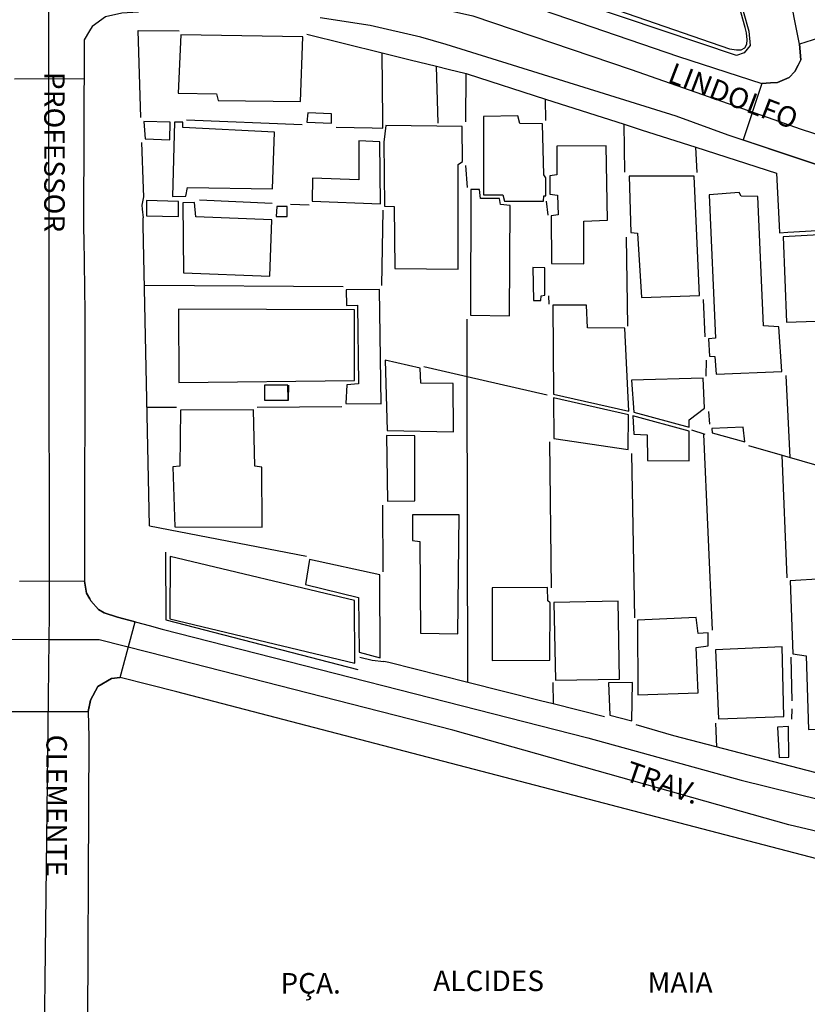
# Model space of a CAD drawing. Units: millimetres. Extents: x 178300 to 180721, y 1671502 to 1674280.
# Drawn here: x 179444 to 179540, y 1671876 to 1671996 of the extents above; entities that cross this region are included whole.
import ezdxf
from ezdxf.enums import TextEntityAlignment as Align

# ---------------------------------------------------------------- set-up
doc = ezdxf.new("R2010")
doc.units = ezdxf.units.MM
doc.header["$MEASUREMENT"] = 0
for name, color, linetype in [('IMAGEM', 7, 'Continuous'), ('V-AREA_VERDE', 3, 'Continuous'), ('V-CRUZAMENTO', 1, 'Continuous'), ('V-EDIFICACAO', 7, 'Continuous'), ('V-EIXO_DE_LOGRADOURO', 3, 'Continuous'), ('V-LOTE', 1, 'Continuous'), ('V-NOME_DOS_LOGRADOUROS', 7, 'Continuous'), ('V-QUADRA', 2, 'Continuous'), ('V-TESTADA', 250, 'Continuous')]:
    doc.layers.add(name, color=color, linetype=linetype)
picture_1 = doc.add_image_def('image1.jpg', size_in_pixel=(4029, 4627))

msp = doc.modelspace()

# ---------------------------------------------------------------- linework, layer by layer
at = {"layer": 'V-AREA_VERDE'}
msp.add_lwpolyline([(179557.39, 1671864.13), (179547.62, 1671889.63), (179547.54, 1671889.79), (179546.99, 1671890.86), (179546.02, 1671892.1), (179545.37, 1671892.58), (179545.16, 1671892.74), (179543.4, 1671893.24), (179463.58, 1671914.05), (179460.2, 1671914.91), (179456.7, 1671915.8), (179455.62, 1671915.66), (179453.97, 1671914.69), (179453.07, 1671913.03), (179453.06, 1671913), (179452.77, 1671911.64), (179452.87, 1671908.54), (179452.66, 1671865.32)], dxfattribs=at)
at = {"layer": 'V-CRUZAMENTO'}
for points in [[(179443.42, 1672010.06), (179452.4, 1672010.25), (179452.41, 1672006.89), (179453.32, 1672005.77), (179453.32, 1672005.77), (179454, 1672004.94), (179454.88, 1672004.39), (179456.44, 1672003.84), (179458.72, 1672003.89), (179458.72, 1672003.89), (179458.81, 1672000.01), (179458.81, 1672000.01), (179458.88, 1671996.84), (179458.88, 1671996.84), (179456.9, 1671996.71), (179454.9, 1671996.26), (179453.27, 1671995.07), (179452.95, 1671994.55), (179452.95, 1671994.55), (179452.29, 1671993.46), (179452.28, 1671988.72), (179443.81, 1671988.66)], [(179443.37, 1671911.64), (179452.77, 1671911.64), (179453.06, 1671913.02), (179453.97, 1671914.69), (179455.62, 1671915.66), (179456.7, 1671915.8), (179458.5, 1671922.58), (179456.36, 1671923.15), (179454.73, 1671923.66), (179454.06, 1671924.07), (179453.12, 1671925.12), (179452.98, 1671925.37), (179452.58, 1671926.08), (179452.35, 1671927.53), (179444.43, 1671927.48)]]:
    msp.add_lwpolyline(points, dxfattribs=at)
msp.add_lwpolyline([(179551.74, 1671984.22), (179550.52, 1671985.66), (179549.72, 1671987.26), (179549.66, 1671987.38), (179547.14, 1671995.36), (179539.44, 1671992.93), (179539.6, 1671991.03), (179539.27, 1671990.37), (179538.89, 1671989.6), (179538.19, 1671988.85), (179536.77, 1671988.26), (179535.92, 1671988.2), (179534.85, 1671988.12), (179532.57, 1671981.26), (179536.64, 1671979.91), (179554.59, 1671973.93), (179556.93, 1671980.95), (179554.35, 1671982.22), (179553.7, 1671982.72)], close=True, dxfattribs=at)
at = {"layer": 'V-EDIFICACAO'}
for points in [[(179517.88, 1672006.87), (179517.76, 1672007.24), (179511.17, 1672005.14), (179512.82, 1671998.64), (179530.93, 1671992.35), (179531.76, 1671992.22), (179532.32, 1671992.23), (179532.76, 1671992.5), (179533.02, 1671992.91), (179533.08, 1671993.44), (179532.98, 1671994.29), (179532.81, 1671994.95), (179528.65, 1672009.98), (179517.88, 1672006.87)], [(179464.07, 1671994.06), (179463.77, 1671986.95), (179468.42, 1671986.86), (179468.64, 1671986.06), (179478.65, 1671985.96), (179478.95, 1671993.82), (179464.07, 1671994.06)], [(179459.57, 1671983.5), (179459.72, 1671981.38), (179462.75, 1671981.27), (179462.79, 1671983.42), (179459.57, 1671983.5)], [(179464.33, 1671982.77), (179464.3, 1671983.43), (179463.31, 1671983.42), (179463.05, 1671974.37), (179464.68, 1671974.43), (179464.89, 1671975.47), (179475.24, 1671975.29), (179475.48, 1671982.22), (179464.33, 1671982.77)], [(179479.53, 1671984.57), (179479.41, 1671983.41), (179482.42, 1671983.3), (179482.41, 1671984.46), (179479.53, 1671984.57)], [(179500.93, 1671984.13), (179500.93, 1671974.58), (179503.3, 1671974.59), (179503.5, 1671973.79), (179508.24, 1671973.81), (179508.28, 1671974.45), (179508.53, 1671974.45), (179508.54, 1671976.63), (179508.28, 1671977.03), (179508.13, 1671983.21), (179505.38, 1671983.28), (179505.13, 1671984.2), (179500.93, 1671984.13)], [(179489.05, 1671983.02), (179488.8, 1671980.98), (179488.88, 1671973.21), (179490.07, 1671973.16), (179490.16, 1671965.6), (179497.87, 1671965.51), (179497.85, 1671978.27), (179498.4, 1671978.62), (179498.35, 1671982.92), (179489.05, 1671983.02)], [(179485.76, 1671981.15), (179485.74, 1671976.4), (179480.13, 1671976.6), (179480.09, 1671973.79), (179488.39, 1671973.48), (179488.33, 1671981.04), (179485.76, 1671981.15)], [(179509.86, 1671980.52), (179509.87, 1671977.02), (179509.87, 1671977.02), (179509.87, 1671977.02), (179509.01, 1671976.89), (179509.01, 1671974.66), (179509.97, 1671974.55), (179510.05, 1671972.13), (179509.18, 1671972.01), (179509.22, 1671966.22), (179513.17, 1671966.19), (179513.18, 1671971.38), (179516.05, 1671971.51), (179515.88, 1671980.56), (179509.86, 1671980.52)], [(179518.71, 1671976.87), (179518.89, 1671970.01), (179519.72, 1671969.92), (179520.18, 1671962.07), (179520.18, 1671962.07), (179527.27, 1671962.3), (179526.6, 1671976.87), (179518.71, 1671976.87)], [(179500.57, 1671974.13), (179500.44, 1671975.24), (179499.41, 1671975.24), (179499.36, 1671959.92), (179504.12, 1671959.86), (179504.12, 1671959.86), (179504.21, 1671973.27), (179503.01, 1671973.41), (179502.91, 1671974.15), (179500.57, 1671974.13)], [(179459.89, 1671973.88), (179459.91, 1671972.01), (179463.8, 1671971.92), (179463.8, 1671973.78), (179459.89, 1671973.88)], [(179532.32, 1671974.43), (179532.08, 1671974.85), (179528.44, 1671974.59), (179529.22, 1671957.14), (179528.37, 1671957.03), (179528.49, 1671954.91), (179529.11, 1671954.9), (179529.27, 1671952.73), (179537.28, 1671953.07), (179536.93, 1671958.52), (179535.07, 1671958.61), (179534.38, 1671974.36), (179532.32, 1671974.43)], [(179465.92, 1671971.91), (179465.74, 1671973.64), (179464.31, 1671973.61), (179464.4, 1671965.09), (179474.91, 1671964.66), (179475.18, 1671971.55), (179465.92, 1671971.91)], [(179475.77, 1671973.16), (179475.69, 1671971.96), (179477.04, 1671971.93), (179477.02, 1671973.16), (179475.77, 1671973.16)], [(179537.43, 1671969.46), (179537.86, 1671959.09), (179546.21, 1671959.36), (179546.47, 1671963.04), (179545.08, 1671963.11), (179545.06, 1671966.04), (179546.33, 1671966.21), (179546.17, 1671969.96), (179537.43, 1671969.46)], [(179506.95, 1671965.72), (179507.02, 1671961.7), (179507.93, 1671961.71), (179507.99, 1671962.29), (179508.4, 1671962.35), (179508.4, 1671965.69), (179506.95, 1671965.72)], [(179484.23, 1671963.01), (179484.27, 1671961.12), (179485.61, 1671961.14), (179485.71, 1671951.57), (179484.29, 1671951.42), (179484.18, 1671949.17), (179488.47, 1671949.14), (179488.27, 1671963.04), (179484.23, 1671963.01)], [(179463.8, 1671960.64), (179463.84, 1671951.71), (179485.24, 1671951.96), (179485.23, 1671960.58), (179463.8, 1671960.64)], [(179513.63, 1671958.4), (179513.51, 1671961.13), (179509.4, 1671961.14), (179509.48, 1671950.31), (179518.64, 1671948.24), (179518.17, 1671958.32), (179513.63, 1671958.4)], [(179488.97, 1671954.46), (179489.2, 1671945.86), (179497.28, 1671945.72), (179497.24, 1671951.6), (179493.3, 1671951.66), (179493.21, 1671953.47), (179488.97, 1671954.46)], [(179518.97, 1671951.99), (179519.27, 1671948.11), (179525.99, 1671946.28), (179526.01, 1671947.19), (179527.88, 1671948.6), (179527.69, 1671952.23), (179518.97, 1671951.99)], [(179474.28, 1671951.39), (179474.27, 1671949.58), (179477.19, 1671949.59), (179477.19, 1671951.39), (179477.15, 1671949.61), (179477.11, 1671951.39), (179474.28, 1671951.39)], [(179509.49, 1671949.86), (179509.53, 1671944.91), (179518.57, 1671943.55), (179518.59, 1671947.79), (179509.49, 1671949.86)], [(179464.02, 1671948.35), (179463.95, 1671941.53), (179463.12, 1671941.47), (179463.33, 1671934.14), (179473.98, 1671934.12), (179473.96, 1671941.4), (179473.07, 1671941.55), (179472.92, 1671948.4), (179464.02, 1671948.35)], [(179519.13, 1671947.66), (179519.26, 1671945.42), (179520.87, 1671945.33), (179520.94, 1671942.21), (179526, 1671942.18), (179525.98, 1671945.78), (179519.13, 1671947.66)], [(179528.77, 1671946.1), (179528.81, 1671945.59), (179532.8, 1671944.5), (179532.57, 1671946.27), (179528.77, 1671946.1)], [(179489.14, 1671945.28), (179489.26, 1671937.26), (179492.58, 1671937.3), (179492.59, 1671945.24), (179489.14, 1671945.28)], [(179492.3, 1671935.6), (179492.3, 1671932.46), (179493.19, 1671932.37), (179493.28, 1671921.21), (179497.81, 1671921.11), (179497.81, 1671921.11), (179498, 1671935.61), (179492.3, 1671935.6)], [(179462.76, 1671930.54), (179462.74, 1671922.95), (179485.27, 1671917.52), (179485.23, 1671925.19), (179462.76, 1671930.54)], [(179479.75, 1671930.16), (179479.27, 1671927.11), (179485.71, 1671925.55), (179485.8, 1671918.89), (179488.35, 1671918.2), (179488.32, 1671928.29), (179479.75, 1671930.16)], [(179542.47, 1671923.37), (179542.26, 1671927.79), (179538.32, 1671927.57), (179538.62, 1671918.67), (179540.27, 1671918.42), (179540.54, 1671909.45), (179547.92, 1671909.84), (179547.28, 1671923.57), (179542.47, 1671923.37)], [(179502, 1671926.71), (179502.01, 1671917.86), (179509.04, 1671917.91), (179509.05, 1671924.87), (179508.79, 1671925.13), (179508.76, 1671926.76), (179502, 1671926.71)], [(179509.53, 1671924.93), (179509.7, 1671915.47), (179517.53, 1671915.6), (179517.36, 1671925.07), (179509.53, 1671924.93)], [(179519.69, 1671922.78), (179519.74, 1671913.67), (179527.09, 1671913.94), (179526.87, 1671919.43), (179528.32, 1671919.63), (179528.3, 1671921.23), (179527.08, 1671921.15), (179526.85, 1671923.11), (179519.69, 1671922.78)], [(179529.22, 1671919.16), (179529.56, 1671910.74), (179537.53, 1671911.03), (179537.31, 1671919.52), (179529.22, 1671919.16)], [(179516.18, 1671915.13), (179516.33, 1671911.2), (179519.02, 1671910.51), (179519.11, 1671915.2), (179516.18, 1671915.13)], [(179536.74, 1671909.76), (179536.95, 1671906.04), (179538.15, 1671906.07), (179538.09, 1671909.81), (179536.74, 1671909.76)]]:
    msp.add_lwpolyline(points, close=True, dxfattribs=at)
at = {"layer": 'V-EIXO_DE_LOGRADOURO'}
for points in [[(179448, 1671994.55), (179448, 1671997.73), (179447.94, 1671999.85)], [(179458.81, 1672000.01), (179468.53, 1672000.16), (179484.03, 1671999.9), (179499.64, 1671996.36), (179518.95, 1671989.86), (179536.31, 1671983.75)], [(179448.06, 1671926.02), (179448, 1671994.55)], [(179536.31, 1671983.75), (179539.53, 1671982.62), (179546.01, 1671980.51)], [(179448.02, 1671920.39), (179448.06, 1671923.55), (179448.06, 1671926.02)], [(179448.02, 1671920.39), (179440.29, 1671920.42)], [(179447.94, 1671913.41), (179448.02, 1671920.39)], [(179460.22, 1671918.82), (179454.13, 1671920.37), (179448.02, 1671920.39)], [(179543.82, 1671896.49), (179538.15, 1671897.84), (179497.2, 1671909.37), (179460.22, 1671918.82)], [(179447.37, 1671865.15), (179447.94, 1671913.41)]]:
    msp.add_lwpolyline(points, dxfattribs=at)
at = {"layer": 'V-LOTE'}
for points in [[(179459.2, 1671983.98), (179458.88, 1671994.58), (179463.86, 1671994.54)], [(179479.42, 1671994.15), (179488.59, 1671991.88)], [(179488.59, 1671991.88), (179492.03, 1671991.03)], [(179488.68, 1671982.71), (179488.68, 1671983.72), (179488.59, 1671991.88)], [(179492.03, 1671991.03), (179495.21, 1671990.25)], [(179495.21, 1671990.25), (179496.65, 1671989.89)], [(179495.41, 1671983.32), (179495.21, 1671990.25)], [(179496.65, 1671989.89), (179498.82, 1671989.35)], [(179498.78, 1671983.45), (179498.82, 1671989.35)], [(179498.82, 1671989.35), (179498.96, 1671989.32)], [(179498.96, 1671989.32), (179508.51, 1671986.25)], [(179508.51, 1671986.25), (179518.1, 1671983.17)], [(179508.55, 1671983.64), (179508.51, 1671986.25)], [(179478.87, 1671983.12), (179464.77, 1671983.69)], [(179483.01, 1671982.82), (179487.4, 1671982.74), (179488.68, 1671982.71)], [(179518.1, 1671983.17), (179520.14, 1671982.51)], [(179518.15, 1671977.33), (179518.1, 1671983.17)], [(179520.14, 1671982.51), (179526.82, 1671980.37)], [(179459.28, 1671980.97), (179459.48, 1671975.33), (179459.52, 1671974.35)], [(179526.82, 1671980.37), (179536.62, 1671977.22)], [(179526.98, 1671977.28), (179526.82, 1671980.37)], [(179499, 1671975.47), (179498.81, 1671978.16)], [(179536.62, 1671977.22), (179536.95, 1671970.86), (179536.99, 1671969.96)], [(179466.33, 1671973.99), (179475.19, 1671973.58)], [(179477.45, 1671973.46), (179479.7, 1671973.38)], [(179488.55, 1671963.54), (179488.73, 1671972.73)], [(179508.82, 1671972.1), (179508.61, 1671973.79)], [(179460.27, 1671934.26), (179459.49, 1671970.84), (179459.47, 1671971.76)], [(179518.53, 1671958.57), (179518.37, 1671969.42)], [(179459.69, 1671963.56), (179483.84, 1671963.41)], [(179508.95, 1671961.28), (179508.92, 1671962.28)], [(179527.94, 1671957.3), (179527.73, 1671961.85)], [(179498.96, 1671952.47), (179498.94, 1671959.44)], [(179493.69, 1671953.69), (179498.96, 1671952.47)], [(179528.07, 1671952.49), (179528.1, 1671954.45)], [(179498.96, 1671952.47), (179508.7, 1671950.2)], [(179499.04, 1671915.19), (179498.96, 1671952.47)], [(179538.32, 1671942.6), (179537.83, 1671952.56)], [(179460.02, 1671948.72), (179463.54, 1671948.72)], [(179473.39, 1671948.71), (179483.7, 1671948.79)], [(179528.37, 1671948.17), (179528.48, 1671946.63)], [(179526.3, 1671945.97), (179527.89, 1671945.44)], [(179528.83, 1671921.55), (179527.79, 1671945.42)], [(179509.22, 1671926.73), (179509.04, 1671944.48)], [(179533.22, 1671944.03), (179537.31, 1671942.86)], [(179519.37, 1671923.08), (179519.02, 1671943.09)], [(179537.31, 1671942.86), (179547.19, 1671940.05)], [(179537.93, 1671927.94), (179537.31, 1671942.86)], [(179488.74, 1671928.66), (179488.69, 1671936.8)], [(179460.27, 1671934.26), (179479.4, 1671930.56)], [(179499.04, 1671915.19), (179489.4, 1671917.6), (179488.81, 1671917.75)], [(179538.54, 1671912.97), (179538.43, 1671918.25)], [(179507.89, 1671912.97), (179499.04, 1671915.19)], [(179509.38, 1671915.2), (179509.45, 1671912.58)], [(179509.45, 1671912.58), (179507.89, 1671912.97)], [(179515.68, 1671911.02), (179509.45, 1671912.58)], [(179538.51, 1671910.7), (179538.53, 1671911.98)], [(179569.21, 1671899.32), (179562.38, 1671899.49), (179558.05, 1671900.07), (179548.51, 1671902.35), (179524.15, 1671908.67), (179519.53, 1671910.04)], [(179529.22, 1671910.24), (179529.32, 1671907.36)]]:
    msp.add_lwpolyline(points, dxfattribs=at)
at = {"layer": 'V-QUADRA'}
for points in [[(179502.06, 1671999.22), (179524.7, 1671991.42), (179534.85, 1671988.12), (179535.92, 1671988.2), (179535.92, 1671988.2), (179536.77, 1671988.26), (179538.19, 1671988.85), (179538.89, 1671989.6), (179539.27, 1671990.37), (179539.27, 1671990.37), (179539.6, 1671991.03), (179539.44, 1671992.93), (179538.06, 1671999.91)], [(179454.9, 1671996.26), (179453.27, 1671995.07), (179452.95, 1671994.55), (179452.95, 1671994.55), (179452.29, 1671993.46), (179452.23, 1671971.27), (179452.23, 1671970.27), (179452.23, 1671970.27), (179452.26, 1671969.27), (179452.38, 1671960.23), (179452.35, 1671927.53), (179452.58, 1671926.08), (179452.98, 1671925.37), (179452.98, 1671925.37), (179453.12, 1671925.12), (179454.06, 1671924.07), (179454.73, 1671923.66), (179456.36, 1671923.15), (179460.23, 1671922.12), (179460.23, 1671922.12), (179461.79, 1671921.7), (179513.64, 1671908.45), (179513.64, 1671908.45), (179532.35, 1671903.28), (179542.05, 1671900.91)], [(179556.8, 1671973.2), (179536.64, 1671979.91), (179536.64, 1671979.91), (179530.77, 1671981.86), (179524.42, 1671984.16), (179496.4, 1671992.89), (179493.32, 1671993.79), (179487.14, 1671995.22), (179481.06, 1671996.15)], [(179557.39, 1671864.13), (179547.62, 1671889.63), (179547.54, 1671889.79), (179546.99, 1671890.86), (179546.02, 1671892.1), (179545.16, 1671892.74), (179545.16, 1671892.74), (179543.4, 1671893.24), (179463.58, 1671914.05), (179460.2, 1671914.91), (179456.7, 1671915.8), (179455.62, 1671915.66), (179453.97, 1671914.69), (179453.07, 1671913.03), (179453.06, 1671913), (179452.77, 1671911.64), (179452.87, 1671908.54), (179452.66, 1671865.32)]]:
    msp.add_lwpolyline(points, dxfattribs=at)
at = {"layer": 'V-TESTADA'}
for points in [[(179529.83, 1672006.73), (179533.28, 1671994.5), (179533.43, 1671992.78), (179532.68, 1671991.86), (179531.76, 1671991.55), (179513.52, 1671997.66), (179512.29, 1671998.3)], [(179459.2, 1671983.98), (179458.88, 1671994.58), (179463.86, 1671994.54)], [(179479.42, 1671994.15), (179488.59, 1671991.88)], [(179488.59, 1671991.88), (179492.03, 1671991.03)], [(179492.03, 1671991.03), (179495.21, 1671990.25)], [(179495.21, 1671990.25), (179496.65, 1671989.89)], [(179496.65, 1671989.89), (179498.82, 1671989.35)], [(179498.82, 1671989.35), (179498.96, 1671989.32)], [(179498.96, 1671989.32), (179508.51, 1671986.25)], [(179508.51, 1671986.25), (179518.1, 1671983.17)], [(179518.1, 1671983.17), (179520.14, 1671982.51)], [(179520.14, 1671982.51), (179526.82, 1671980.37)], [(179459.28, 1671980.97), (179459.48, 1671975.33), (179459.52, 1671974.35)], [(179526.82, 1671980.37), (179536.62, 1671977.22)], [(179459.52, 1671974.35), (179459.34, 1671973.33), (179459.35, 1671972.84), (179459.47, 1671971.76)], [(179460.27, 1671934.26), (179459.49, 1671970.84), (179459.47, 1671971.76)], [(179536.99, 1671969.96), (179538, 1671970.02), (179545.17, 1671970.43), (179546.5, 1671970.51)], [(179462.21, 1671931.04), (179462.25, 1671922.81), (179485.63, 1671916.77)], [(179485.88, 1671918.26), (179487.4, 1671917.89), (179488.81, 1671917.75)], [(179499.04, 1671915.19), (179489.4, 1671917.6), (179488.81, 1671917.75)], [(179507.89, 1671912.97), (179499.04, 1671915.19)], [(179509.45, 1671912.58), (179507.89, 1671912.97)], [(179515.68, 1671911.02), (179509.45, 1671912.58)], [(179569.21, 1671899.32), (179562.38, 1671899.49), (179558.05, 1671900.07), (179548.51, 1671902.35), (179524.15, 1671908.67), (179519.53, 1671910.04)]]:
    msp.add_lwpolyline(points, dxfattribs=at)

# ---------------------------------------------------------------- texts
at = {"layer": 'V-NOME_DOS_LOGRADOUROS'}
for s, rotation, p in [('LINDOLFO', 339, (179522.97, 1671987.68)), ('PROFESSOR', 270, (179446.65, 1671989.54)), ('CLEMENTE', 270, (179446.92, 1671908.84)), ('TRAV.', 341, (179517.77, 1671902.56))]:
    msp.add_text(s, height=2.5, rotation=rotation, dxfattribs=at).set_placement(p, align=Align.BOTTOM_LEFT)
for s, p in [('PÇA.', (179476.21, 1671876.52)), ('ALCIDES', (179494.83, 1671876.82)), ('MAIA', (179520.94, 1671876.62))]:
    msp.add_text(s, height=2.5, dxfattribs=at).set_placement(p, align=Align.BOTTOM_LEFT)

# ---------------------------------------------------------------- referenced raster images: frames only (the image files are external)
at = {"layer": 'IMAGEM'}
image = msp.add_image(picture_1, insert=(178300.49, 1671501.59), size_in_units=(2419.22, 2778.29), dxfattribs=at)
image.dxf.flags = 7

doc.saveas('drawing.dxf')
